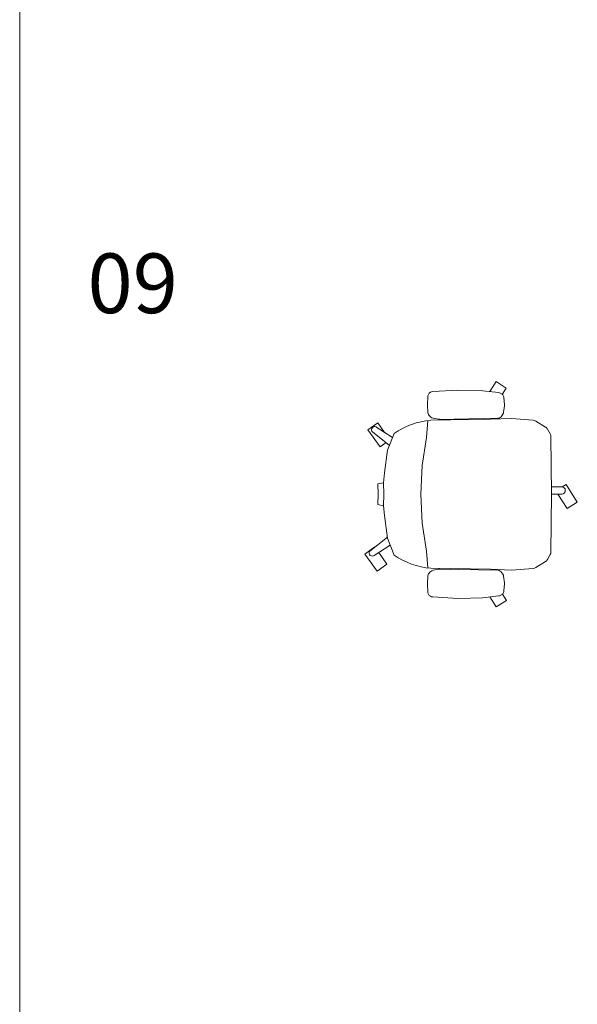
# Model space of a CAD drawing. Units: millimetres. Extents: x 11171 to 25774, y -3197 to 2870.
# Drawn here: x 11171 to 11358, y -2144 to -1814 of the extents above; entities that cross this region are included whole.
import ezdxf

# ---------------------------------------------------------------- set-up
doc = ezdxf.new("R2010")
doc.units = ezdxf.units.MM
for name, color, linetype, lineweight in [('Düz_Çizgi_Addo', 7, 'Continuous', 20), ('Referans_Addo', 5, 'Continuous', 5), ('Yazı_Addo', 3, 'Continuous', 5)]:
    doc.layers.add(name, color=color, linetype=linetype, lineweight=lineweight)
doc.styles.get("Standard").update_dxf_attribs({"font": 'arial.ttf'})

# ---------------------------------------------------------------- blocks, each defined once
blk = doc.blocks.new('O-Live_Addo')
at = {"layer": 'Düz_Çizgi_Addo'}
for p, q in [((-20.76, 60.19), (-21.03, 60.02)), ((-15.12, 54.28), (-19.67, 59.99)), ((15.65, 54.97), (20.32, 60.82)), ((21.8, 59.44), (18.33, 54.02)), ((21.4, 61.02), (21.43, 61.01)), ((-21.31, 58.85), (-17.73, 53.26)), ((-8.36, 43.31), (-17.78, 41.87)), ((1.27, 43.79), (-8.36, 43.31)), ((1.27, 43.79), (10.9, 43.31)), ((10.9, 43.31), (20.32, 41.87)), ((-17.78, 41.87), (-23.42, 41.46)), ((20.32, 41.87), (25.96, 41.46))]:
    blk.add_line(p, q, dxfattribs=at)
for points in [[(-19.43, 55.91), (-22.66, 58.23), (-20.29, 61.52), (-14.6, 57.44), (-16.04, 55.43)], [(18.99, 59.16), (18.94, 59.2), (21.3, 62.49), (27, 58.41), (24.64, 55.11), (20.79, 57.87)], [(-33.15, 20.69), (-36.49, 18.55), (-34.3, 15.14), (-32.22, 16.47)], [(35.68, 20.62), (39.02, 18.48), (36.83, 15.06), (34.7, 16.43)], [(1.19, -2.13), (6.06, -5.25), (3.87, -8.66), (-2.04, -4.88), (-1.19, -3.56)]]:
    blk.add_lwpolyline(points, dxfattribs=at)
blk.add_lwpolyline([(-2.6, 56.27), (-2.2, 58.18), (1.27, 58.11), (4.74, 58.18), (5.14, 56.27), (1.27, 56.19), (-2.6, 56.27), (-5.87, 55.98), (-13.46, 54.92), (-19.13, 52.71, 0.129038), (-23.54, 40.43), (-23.86, 20.41), (-24.11, 13.39), (-23.58, 6.11, 0.123303), (-23.28, 5.19), (-21.24, 1.96, 0.122815), (-20.54, 1.29), (-18.96, 0.38, 0.127962), (-18.14, 0.16), (1.27, -0.02), (20.68, 0.16, 0.127962), (21.49, 0.38), (23.08, 1.29, 0.122815), (23.78, 1.96), (25.82, 5.19, 0.123303), (26.12, 6.11), (26.65, 13.39), (26.4, 20.41), (26.08, 40.43, 0.129038), (21.66, 52.71), (16, 54.92), (8.4, 55.98), (5.14, 56.27)], format="xyb", dxfattribs=at)
for points in [[(-24.22, 17.99, -0.258394), (-25.04, 16.58), (-25.56, 16.27, -0.105055), (-26.22, 16.04), (-28.36, 15.78, -0.049513), (-28.69, 15.77), (-31.12, 15.96, -0.15049), (-32.04, 16.32), (-32.27, 16.51), (-32.62, 17.15, -0.096943), (-32.81, 17.76), (-33.41, 22.97), (-33.65, 31.42), (-33.14, 39.78, -0.115041), (-32.92, 40.51), (-32.62, 41.03), (-31.72, 41.44), (-28.6, 41.49), (-26.1, 41.39, -0.211678), (-24.88, 40.79), (-24.58, 40.43, -0.129199), (-24.21, 39.66), (-23.87, 37.84, -0.051041), (-23.84, 37.5)], [(26.76, 17.99, 0.258394), (27.58, 16.58), (28.1, 16.27, 0.105055), (28.76, 16.04), (30.9, 15.78, 0.049513), (31.23, 15.77), (33.66, 15.96, 0.15049), (34.58, 16.32), (34.81, 16.51), (35.16, 17.15, 0.096943), (35.35, 17.76), (35.95, 22.97), (36.19, 31.42), (35.68, 39.78, 0.115041), (35.46, 40.51), (35.16, 41.03), (34.26, 41.44), (31.14, 41.49), (28.64, 41.39, 0.211678), (27.42, 40.79), (27.12, 40.43, 0.129199), (26.75, 39.66), (26.41, 37.84, 0.051041), (26.38, 37.5)], [(0.07, -4.63), (-0.07, -4.63, -0.414214), (-1.19, -3.51), (-1.19, 0), (1.19, 0), (1.19, -3.51, -0.414214)]]:
    blk.add_lwpolyline(points, format="xyb", close=True, dxfattribs=at)
for centre, radius, start, end in [((-20.6, 59.3), 0.84, 120.6467, 212.6189), ((-20.33, 59.46), 0.84, 38.5722, 120.6467), ((20.97, 60.3), 0.84, 59.3533, 141.4278), ((20.86, 60.05), 1.12, 327.3811, 59.3533)]:
    blk.add_arc(centre, radius, start, end, dxfattribs=at)

msp = doc.modelspace()

# ---------------------------------------------------------------- linework, layer by layer
at = {"layer": 'Referans_Addo'}
msp.add_line((11171.38, 2137.37), (11171.38, -3197.06), dxfattribs=at)

# ---------------------------------------------------------------- block references
at = {"xscale": -1, "rotation": 90}
msp.add_blockref('O-Live_Addo', (11349.58, -1971.52), dxfattribs=at)

# ---------------------------------------------------------------- texts
at = {"layer": 'Yazı_Addo', "color": 3, "insert": (11194.11, -1892.09), "char_height": 20, "width": 164.8361, "attachment_point": 1}
msp.add_mtext('{\\fCentury Gothic|b0|i0|c162|p34;09}', dxfattribs=at)

doc.saveas('drawing.dxf')
